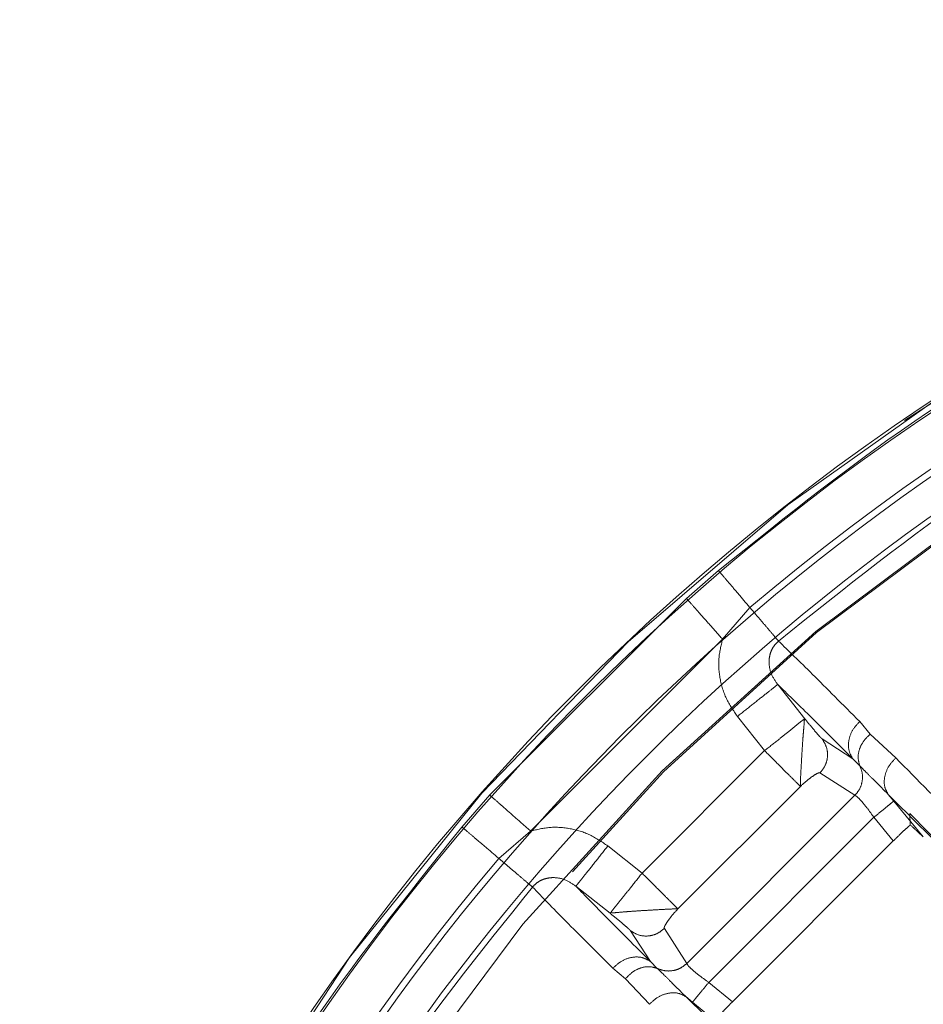
# Model space of a CAD drawing. Units: millimetres. Extents: x 0 to 42, y 0 to 29.8.
# Drawn here: x 13.7 to 13.8, y 22.2 to 22.2 of the extents above; entities that cross this region are included whole.
import ezdxf

# ---------------------------------------------------------------- set-up
doc = ezdxf.new("R2010")
doc.units = ezdxf.units.MM
doc.linetypes.add('HIDDEN', pattern=[0.1905, 0.127, -0.0635])
doc.layers.add('LE_NORM', color=179, linetype='Continuous', lineweight=40)
doc.styles.add('SLDTEXTSTYLE0', font='TXT', dxfattribs={"width": 0.605})
doc.dimstyles.new('SLDDIMSTYLE0', dxfattribs={"dimtxt": 0.35, "dimasz": 0.3, "dimexe": 0, "dimexo": 0.0625, "dimgap": 0.08750000000000001, "dimtad": 1, "dimlfac": 50, "dimrnd": 1e-09, "dimzin": 12, "dimdsep": 46, "dimtxsty": 'SLDTEXTSTYLE0', "dimsah": 1, "dimcen": 0.09, "dimadec": 0, "dimazin": 3, "dimtfac": 1, "dimtofl": 0, "dimtmove": 0, "dimatfit": 3, "dimfxl": 0, "dimfrac": 2, "dimtolj": 1, "dimtzin": 12, "dimarcsym": 0})

# ---------------------------------------------------------------- blocks, each defined once
blk = doc.blocks.new('_D_6')
at = {"layer": 'LE_NORM'}
for p, q in [((7.839092867911567, 22.62021095465745), (7.839092867911567, 18.82021095465744)), ((13.83909286791156, 21.95191877867624), (13.83909286791156, 18.82021095465744)), ((7.839092867911567, 18.91927095465745), (13.83909286791156, 18.91927095465745))]:
    blk.add_line(p, q, dxfattribs=at)
for points in [[(7.839092867911567, 18.91927095465745), (8.139092867911568, 18.81927095465744), (8.139092867911568, 19.01927095465745)], [(13.83909286791156, 18.91927095465745), (13.53909286791156, 19.01927095465745), (13.53909286791156, 18.81927095465744)]]:
    blk.add_solid(points, dxfattribs=at)
at = {"layer": 'LE_NORM', "insert": (10.51023872242938, 19.37044464029457), "char_height": 0.35, "attachment_point": 1, "style": 'SLDTEXTSTYLE0'}
blk.add_mtext('300', dxfattribs=at)
blk = doc.blocks.new('_D_7')
at = {"layer": 'LE_NORM'}
for p, q in [((7.839092867911567, 22.62021095465745), (7.839092867911567, 18.22021095465745)), ((15.83909286791157, 21.95191877867623), (15.83909286791157, 18.22021095465745)), ((15.83909286791157, 18.31927095465745), (7.839092867911567, 18.31927095465745))]:
    blk.add_line(p, q, dxfattribs=at)
for points in [[(7.839092867911567, 18.31927095465745), (8.139092867911568, 18.21927095465745), (8.139092867911568, 18.41927095465745)], [(15.83909286791157, 18.31927095465745), (15.53909286791157, 18.41927095465745), (15.53909286791157, 18.21927095465745)]]:
    blk.add_solid(points, dxfattribs=at)
at = {"layer": 'LE_NORM', "insert": (11.51023872242938, 18.77044464029457), "char_height": 0.35, "attachment_point": 1, "style": 'SLDTEXTSTYLE0'}
blk.add_mtext('400', dxfattribs=at)
blk = doc.blocks.new('_D_8')
at = {"layer": 'LE_NORM'}
for p, q in [((7.839092867911567, 22.62021095465745), (7.839092867911567, 17.62021095465744)), ((17.83909286791156, 21.95191877867628), (17.83909286791156, 17.62021095465744)), ((17.83909286791156, 17.71927095465744), (7.839092867911567, 17.71927095465744))]:
    blk.add_line(p, q, dxfattribs=at)
for points in [[(7.839092867911567, 17.71927095465744), (8.139092867911568, 17.61927095465743), (8.139092867911568, 17.81927095465744)], [(17.83909286791156, 17.71927095465744), (17.53909286791156, 17.81927095465744), (17.53909286791156, 17.61927095465743)]]:
    blk.add_solid(points, dxfattribs=at)
at = {"layer": 'LE_NORM', "insert": (12.51023872242938, 18.17044464029456), "char_height": 0.35, "attachment_point": 1, "style": 'SLDTEXTSTYLE0'}
blk.add_mtext('500', dxfattribs=at)
blk = doc.blocks.new('_D_10')
at = {"layer": 'LE_NORM'}
for p, q in [((7.839092867911567, 22.62021095465745), (7.839092867911567, 17.02021095465744)), ((19.83909286791157, 22.62021095465745), (19.83909286791157, 17.02021095465744)), ((7.839092867911567, 17.11927095465744), (19.83909286791157, 17.11927095465744))]:
    blk.add_line(p, q, dxfattribs=at)
for points in [[(7.839092867911567, 17.11927095465744), (8.139092867911568, 17.01927095465744), (8.139092867911568, 17.21927095465745)], [(19.83909286791157, 17.11927095465744), (19.53909286791157, 17.21927095465745), (19.53909286791157, 17.01927095465744)]]:
    blk.add_solid(points, dxfattribs=at)
at = {"layer": 'LE_NORM', "insert": (13.51023872242938, 17.57044464029457), "char_height": 0.35, "attachment_point": 1, "style": 'SLDTEXTSTYLE0'}
blk.add_mtext('600', dxfattribs=at)

msp = doc.modelspace()

# ---------------------------------------------------------------- linework, layer by layer
at = {"color": 7, "linetype": 'HIDDEN', "lineweight": 0}
for p, q in [((13.75900291949459, 22.21332304899855), (13.75725607070297, 22.21181415446275)), ((13.75725607053635, 22.21181415465116), (13.7465496638879, 22.20110775481062)), ((13.76071656263706, 22.2113106650758), (13.75922305488544, 22.20958999054997)), ((13.75922305488312, 22.20958999054608), (13.74877409262294, 22.19914075434649)), ((13.76369983072517, 22.20526249485511), (13.76222344760942, 22.20712324716081)), ((13.76003156499819, 22.20538484801741), (13.76150907174859, 22.20352297194499)), ((13.76668926662562, 22.20510603193088), (13.76726699434432, 22.20442475281256)), ((13.76726705877699, 22.20442467643053), (13.7686544672501, 22.20312552138449)), ((13.76464479080641, 22.20415558775698), (13.76631657109239, 22.20307209530895)), ((13.76150907246498, 22.20352297266137), (13.75484085073709, 22.19685475144643)), ((13.76669866068294, 22.20269511374303), (13.76631657052644, 22.20307209484925)), ((13.76452545747642, 22.20230980542989), (13.76643200707166, 22.20108907195956)), ((13.75679066930523, 22.1949049297558), (13.76345889307833, 22.20157315352892)), ((13.76823734162758, 22.20114138721668), (13.76854038962286, 22.20077657190747)), ((13.7465496638879, 22.20110775481062), (13.7450390581395, 22.19936236387181)), ((13.76643200707166, 22.20108907195956), (13.75727475101405, 22.19193181577747)), ((13.76854038679774, 22.20077656947021), (13.7701509454783, 22.19881947873516)), ((13.76942188648222, 22.20010127284242), (13.76944491293931, 22.19947032715103)), ((13.76746155822203, 22.19989025749429), (13.75847356529746, 22.19090226455712)), ((13.76746155822202, 22.19989025749429), (13.76851944265706, 22.19860416701448)), ((13.7487740926518, 22.19914075438058), (13.74705316957897, 22.19764724960645)), ((13.75975965464261, 22.18984437900002), (13.76851944265706, 22.19860416701449)), ((13.75484085073708, 22.19685475144643), (13.75297897446915, 22.19833225765774)), ((13.75124057527857, 22.19614037462567), (13.75310132549722, 22.19466399315338)), ((13.75420825019313, 22.19371901646412), (13.75529173640753, 22.19204724469859)), ((13.75727475101405, 22.19193181577746), (13.75605401713888, 22.19383836509279)), ((13.75529173137872, 22.1920472513093), (13.75566870836048, 22.1916651800568)), ((13.7539391375391, 22.19109678222428), (13.75325778948021, 22.19167455665021)), ((13.75523830051481, 22.18970935415344), (13.75393914723044, 22.1910967740434)), ((13.7597596546426, 22.18984437900003), (13.75847356529745, 22.19090226455711)), ((13.75722243543344, 22.19012648092371), (13.75758725073882, 22.18982343289726)), ((13.75758725313134, 22.18982343581047), (13.75954434659572, 22.18821287328708))]:
    msp.add_line(p, q, dxfattribs=at)
for radius in [0.1175117464623732, 0.09022010816865844, 0.08965644122881576, 0.08889999999999887, 0.08860000000000312, 0.08089999999999975, 0.080600000000004, 0.07965357600030742, 0.07820000000000604]:
    msp.add_circle((13.83909286791157, 22.11927095465745), radius, dxfattribs=at)
at = {"color": 7, "linetype": 'Continuous', "lineweight": 15}
for centre, radius, start, end in [((13.83909286791157, 22.11927095465745), 0.123955281451169, 65.63970093721763, 176.6613578108218), ((13.83909286791157, 22.11927095465745), 0.1234148877226782, 64.21384427306585, 176.7601442264882), ((13.83909286791157, 22.11927095465745), 0.1205291037193598, 269.7506124838513, 177.777677309418), ((13.83909286791158, 22.11927095465745), 0.118757584058276, 90.00000000000172, 269.9999999999957)]:
    msp.add_arc(centre, radius, start, end, dxfattribs=at)
at = {"color": 7, "linetype": 'HIDDEN', "lineweight": 0}
for centre, radius, start, end in [((13.83909286791157, 22.11927095465745), 0.1239256090472338, 89.9999999999959, 176.626319703304), ((13.83909286791158, 22.11927095465745), 0.1238854399156342, 65.64129171906188, 176.6489689847876), ((13.83909286791158, 22.11927095465745), 0.1175942693476344, 90.00000000508221, 269.9999999999956), ((13.83909286791157, 22.11927095465745), 0.1208890076110086, 117.0839847778035, 130.4160152988709), ((13.83909286791157, 22.11927095465745), 0.1238854399155879, 183.3510308112638, 54.35870828116245), ((13.83909286791157, 22.11927095465745), 0.09682700724510265, 94.36511597354176, 175.634883988158), ((13.83909286791158, 22.11927095465745), 0.09169354621239459, 90.21720467200646, 179.7827953279924), ((13.83909286791157, 22.11927095465745), 0.08038043656538628, 81.42576217691428, 168.5742378230873), ((13.83909286791157, 22.11927095465745), 0.1208890076112871, 139.5839847840343, 152.9160152821814), ((13.83909286791157, 22.11927095465745), 0.09308796663100027, 125.6927806274642, 144.3072191968339)]:
    msp.add_arc(centre, radius, start, end, dxfattribs=at)
for points, knots in [([(13.75900292091103, 22.21332304733518), (13.76273655713728, 22.21631933482672), (13.77022080512124, 22.22232553287576), (13.77863267556301, 22.22694406558689), (13.78284815055139, 22.2292585697464)], [0, 0, 0, 0, 0.4988659160218454, 1, 1, 1, 1]), ([(13.75922305488312, 22.20958999054608), (13.75913856157366, 22.20923941882428), (13.75896805261107, 22.20853195901492), (13.75905516256218, 22.20742170612152), (13.75938191453716, 22.20633158736678), (13.75981352963811, 22.20570259220036), (13.76003156499819, 22.20538484801741)], [0, 0, 0, 0, 0.2419241872771231, 0.4882072020296426, 0.7414619489736994, 1, 1, 1, 1]), ([(13.76222344424361, 22.20712324447354), (13.76209275233959, 22.20731327624975), (13.76183941807965, 22.20768163540521), (13.76173449114899, 22.20825265294042), (13.76178058892602, 22.20869031505121), (13.76188160460145, 22.20899437059116), (13.7620419667079, 22.20927021772603), (13.7621942179353, 22.20941446248264), (13.76227007348056, 22.20948632899467)], [0, 0, 0, 0, 0.272913334669964, 0.529017448949282, 0.6509431327085635, 0.7691908491824492, 0.8850048417617569, 1, 1, 1, 1]), ([(13.76227006412724, 22.20948634092865), (13.76282865460206, 22.20894611831715), (13.76394436077128, 22.2078670993801), (13.76577510225122, 22.20602557830719), (13.76668926302131, 22.20510603486504)], [0, 0, 0, 0, 0.500660917934829, 0.9999999999999999, 0.9999999999999999, 0.9999999999999999, 0.9999999999999999]), ([(13.76003156486546, 22.20538484818479), (13.76030073718247, 22.20559833080708), (13.76086002293207, 22.20604190461051), (13.76158656262034, 22.20661812879126), (13.76209981334563, 22.207025191865), (13.76218327805567, 22.20709138836458), (13.76222344785307, 22.20712324733799)], [0, 0, 0, 0, 0.2406392857382599, 0.4999998692448152, 0.7593605255987487, 1, 1, 1, 1]), ([(13.76631656941904, 22.20307209394977), (13.76548573559478, 22.20390545684062), (13.76382533755784, 22.20557090914602), (13.76275713828217, 22.20660606468426), (13.76222344703984, 22.2071232466912)], [0, 0, 0, 0, 0.5003823214555972, 1, 1, 1, 1]), ([(13.76150907315729, 22.20352297335368), (13.76177622202011, 22.20373017474403), (13.76218438321138, 22.20404674568288), (13.76268056416404, 22.204451911993), (13.76310209056938, 22.20478594766823), (13.76342305844459, 22.20505617445454), (13.7636416678136, 22.20522260251387), (13.76367958873981, 22.20524861329717), (13.76369983064163, 22.20526249765534)], [0, 0, 0, 0, 0.2363333840729931, 0.3610800156952386, 0.4998764612005144, 0.7105295964687037, 0.8454829015128982, 1, 1, 1, 1]), ([(13.76345889307834, 22.20157315352892), (13.76345876625485, 22.20164735213381), (13.76345851205426, 22.2017960732341), (13.76348171438395, 22.20228382467434), (13.76351623709201, 22.2028986422868), (13.76355524682728, 22.20355664274587), (13.76359034943073, 22.20408816564797), (13.76362097436008, 22.20448141137635), (13.76365254323625, 22.20484611074895), (13.76367482002095, 22.20509571823328), (13.76367532092593, 22.20525095984719), (13.76369114460695, 22.20525840875431), (13.76369983064163, 22.20526249765534)], [0, 0, 0, 0, 0.1235100795127612, 0.2475593031132839, 0.3731909890768919, 0.4995513312115614, 0.610198650349177, 0.6767326775632295, 0.7523683244385726, 0.8806874215355196, 0.9345061876578271, 1, 1, 1, 1]), ([(13.76369982998548, 22.20526249713434), (13.76380196599213, 22.20513532497943), (13.76401003102571, 22.20487625788299), (13.76429412925748, 22.20453676486092), (13.76448893411856, 22.20431327919771), (13.76460061154701, 22.20419380286206), (13.76463014207368, 22.20416825845745), (13.76464479305965, 22.204155585107)], [0, 0, 0, 0, 0.247406586090749, 0.504001099457018, 0.7566057406811225, 0.8792447585511466, 1, 1, 1, 1]), ([(13.76631657052644, 22.20307209484925), (13.76623461213394, 22.20321701961418), (13.76606440202675, 22.20351799745209), (13.76606903052363, 22.20409333767897), (13.76627488920995, 22.20466669497939), (13.76655458864832, 22.20496324034462), (13.76668926765885, 22.20510603089364)], [0, 0, 0, 0, 0.2407563683891427, 0.4999996463838426, 0.7592431601577329, 1, 1, 1, 1]), ([(13.76669867507091, 22.20269512105734), (13.76665798633633, 22.20282971715078), (13.76657355885153, 22.20310899862142), (13.76664998898298, 22.20358786037303), (13.76687660084339, 22.20405816837149), (13.76713860598942, 22.20430410266881), (13.76726705877699, 22.20442467643053)], [0, 0, 0, 0, 0.2368336344982124, 0.4914202488817422, 0.7506595281929662, 1, 1, 1, 1]), ([(13.76464479305965, 22.204155585107), (13.76473377249875, 22.20401290987127), (13.76491172975553, 22.20372756199971), (13.76496097811168, 22.2032137817065), (13.76484581511626, 22.20270827081074), (13.76463223706161, 22.2024426193949), (13.76452545747582, 22.20230980543049)], [0, 0, 0, 0, 0.2500110173954211, 0.5000174789407141, 0.7500308419302487, 1, 1, 1, 1]), ([(13.76823730821305, 22.20114135978217), (13.76816179474206, 22.20127973676349), (13.76800500632239, 22.20156704852305), (13.76802537021202, 22.20212527073735), (13.76824066005523, 22.20268721161532), (13.7685199729842, 22.2029830640468), (13.76865446679638, 22.20312552190402)], [0, 0, 0, 0, 0.2408683977181059, 0.5001144157858892, 0.7592967925841282, 1, 1, 1, 1]), ([(13.76865446687571, 22.20312552182422), (13.76983351454499, 22.20193037599431), (13.772185443789, 22.19954633461799), (13.77501724924714, 22.19677295712516), (13.77642943987896, 22.19538990388519)], [0, 0, 0, 0, 0.501310858854027, 1, 1, 1, 1]), ([(13.76452545747642, 22.20230980542989), (13.76451060205093, 22.2023141832542), (13.76448015120683, 22.20232315697531), (13.76435710041931, 22.20227572922301), (13.76413750703308, 22.20213967107598), (13.76381519684638, 22.20189475842817), (13.76357622964961, 22.20167906320366), (13.76345889307834, 22.20157315352892)], [0, 0, 0, 0, 0.1187775994252531, 0.2434718658381099, 0.4956729551286295, 0.7523676594558, 1, 1, 1, 1]), ([(13.76643201172475, 22.20108906601642), (13.76651991124324, 22.20119494064789), (13.76670201771156, 22.20141428718757), (13.76683862012999, 22.20183411413035), (13.76685532974527, 22.20228379118629), (13.76675038942795, 22.20255931796335), (13.76669866737898, 22.20269511714731)], [0, 0, 0, 0, 0.2362954199425881, 0.4895467591113365, 0.7484123528706424, 1, 1, 1, 1]), ([(13.7682372947396, 22.20114134872252), (13.76792710202946, 22.20145356674579), (13.76743917480042, 22.20194467975382), (13.76693737104759, 22.20243869145345), (13.76677734618361, 22.20261060517002), (13.76669867507091, 22.20269512105734)], [0, 0, 0, 0, 0.4701307382194986, 0.7395067030368292, 1, 1, 1, 1]), ([(13.77591796877281, 22.19351495581087), (13.77574433179332, 22.19367171619096), (13.77548923244038, 22.19390202123108), (13.77520432545133, 22.19417042454646), (13.77507021207144, 22.19429866739562), (13.77500525310283, 22.1943613395581), (13.77497328557036, 22.19439231174395), (13.77495743557957, 22.19440770224856), (13.77494954544366, 22.19441537211633), (13.77494560927696, 22.19441920052848), (13.77494364344062, 22.19442111308189), (13.774942661087, 22.19442206894273), (13.77494217005166, 22.19442254676884), (13.7749419245694, 22.19442278565578), (13.77494180183713, 22.19442290509271), (13.77494174047321, 22.19442296480954), (13.7749417097918, 22.19442299466755), (13.77456176237777, 22.19479274626685), (13.77214210923448, 22.19722931772881), (13.77002849822699, 22.19934684819973), (13.76823730821305, 22.20114135978217)], [0, 0, 0, 0, 0.05838456235757202, 0.08577587633099237, 0.09902991950172856, 0.1055490591207914, 0.1087803102777344, 0.110388383460551, 0.1111904739817461, 0.1115910256035059, 0.1117911771222866, 0.1118912216988426, 0.1119412361777086, 0.1119662414630875, 0.1119787436170463, 0.1119849945718207, 0.1119881200186439, 0.1119896827344162, 0.2474513016265139, 1, 1, 1, 1]), ([(13.76643200707166, 22.20108907195956), (13.76647752378008, 22.20106239309586), (13.76656814040576, 22.20100927966369), (13.76682148454884, 22.20073738135808), (13.76712919784672, 22.20035729675304), (13.76734768139976, 22.20005027941812), (13.76746155822202, 22.1998902574943)], [0, 0, 0, 0, 0.2497659384239685, 0.4972447994678292, 0.7379566387517995, 1, 1, 1, 1]), ([(13.76746155817729, 22.19989025754874), (13.76759174040114, 22.19999720878712), (13.76786178950323, 22.20021906769412), (13.76821467453735, 22.20050898048167), (13.76846887416311, 22.20071781824744), (13.76851712606545, 22.20075745960982), (13.76854038679774, 22.20077656947021)], [0, 0, 0, 0, 0.241034361197337, 0.500000006816443, 0.7589656486573554, 1, 1, 1, 1]), ([(13.77673653506649, 22.19261551309896), (13.77536667959927, 22.19401664196105), (13.77259945708178, 22.19684703934957), (13.77048807376994, 22.19900936244338), (13.76942188648222, 22.20010127284242)], [0, 0, 0, 0, 0.4950290258789458, 1, 1, 1, 1]), ([(13.72910722748369, 22.17551466228134), (13.73141002800325, 22.17971167164167), (13.7360260990952, 22.18812477274024), (13.74203021839608, 22.19561082375173), (13.74503908724044, 22.19936233909094)], [0, 0, 0, 0, 0.4988659129558686, 1, 1, 1, 1]), ([(13.75297897446915, 22.19833225765774), (13.75266146202581, 22.19855015564732), (13.75203255167468, 22.19898175542874), (13.75094256065062, 22.19930858828441), (13.7498321286499, 22.19939580802769), (13.74912468356096, 22.19922526896325), (13.74877409262294, 22.19914075434649)], [0, 0, 0, 0, 0.2583743013773842, 0.511772927375536, 0.7580476703631034, 1, 1, 1, 1]), ([(13.76851944265705, 22.1986041670145), (13.76863178639824, 22.19871536821782), (13.76885649373873, 22.19893779028061), (13.76916163835946, 22.19922501443393), (13.76935050269418, 22.19939334267888), (13.76942565598087, 22.19945462454609), (13.76944491293927, 22.19947032715098)], [0, 0, 0, 0, 0.2994757730986424, 0.5990044821328498, 0.8972506147735592, 1, 1, 1, 1]), ([(13.76944491293928, 22.19947032715105), (13.7695917198044, 22.19933770898448), (13.76982118959353, 22.19913041716137), (13.77005916559993, 22.19890962063712), (13.77013365316412, 22.19883646247263), (13.77015094536585, 22.1988194788895)], [0, 0, 0, 0, 0.5769309854387977, 0.9017850184243692, 1, 1, 1, 1]), ([(13.75124057527866, 22.19614037462578), (13.7512724341867, 22.19618054434077), (13.75133863055292, 22.19626400888265), (13.75174569358443, 22.19677725955463), (13.7523219178647, 22.1975037993683), (13.75276549178803, 22.19806308526902), (13.75297897446797, 22.19833225765869)], [0, 0, 0, 0, 0.2406394567319523, 0.5000001124522653, 0.7593607055225646, 1, 1, 1, 1]), ([(13.75310132451724, 22.19466399192664), (13.75311432565604, 22.19468203312767), (13.75313812408008, 22.19471505732339), (13.7533001823019, 22.19491423942393), (13.7535600802909, 22.19524292697674), (13.75391221853573, 22.19568290290134), (13.75431688987665, 22.19617949952197), (13.75463356552242, 22.19658761397856), (13.75484084895888, 22.19685474966822)], [0, 0, 0, 0, 0.1455825607485078, 0.2664870798138384, 0.5000140220971565, 0.6388173953423245, 0.7635840567948718, 1, 1, 1, 1]), ([(13.74887749185878, 22.1960937496749), (13.74894935867725, 22.19616960560478), (13.74909360398492, 22.19632185753658), (13.74936945233121, 22.19648222009343), (13.74967350903746, 22.19658323570977), (13.75011117257887, 22.19662933309888), (13.75068219166037, 22.1965244044034), (13.75105055076589, 22.19627106819046), (13.75124058246952, 22.19614037531111)], [0, 0, 0, 0, 0.1149953563977398, 0.230809446121837, 0.3490572151999683, 0.470982912056776, 0.7270869188126192, 0.9999999999999999, 0.9999999999999999, 0.9999999999999999, 0.9999999999999999]), ([(13.75325778656936, 22.19167455910626), (13.75233824428544, 22.19258871873725), (13.75049672401753, 22.19441945944162), (13.74941770523291, 22.19553516538482), (13.74887748225461, 22.19609375620468)], [0, 0, 0, 0, 0.4993386713941028, 0.9999999999999999, 0.9999999999999999, 0.9999999999999999, 0.9999999999999999]), ([(13.75124057747965, 22.19614037428785), (13.75175776026461, 22.19560668240793), (13.75279291667457, 22.19453848256348), (13.75445836906848, 22.19287808462561), (13.75529173145261, 22.19204725140026)], [0, 0, 0, 0, 0.4996180093945207, 0.9999999999999999, 0.9999999999999999, 0.9999999999999999, 0.9999999999999999]), ([(13.75310132451724, 22.19466399192664), (13.75310523385264, 22.19467269089878), (13.75311250286934, 22.19468886576418), (13.75327008358508, 22.19468867655515), (13.75352174674684, 22.19471141745373), (13.75388413568138, 22.19474349835649), (13.75427239913054, 22.19477410104602), (13.7548000771304, 22.19480823910327), (13.75545702723828, 22.19484533160362), (13.75607591184739, 22.19488239256263), (13.75656661832332, 22.19490514190362), (13.75671609457966, 22.19490500036856), (13.75679066930404, 22.19490492975575)], [0, 0, 0, 0, 0.0649468106227969, 0.1207620741829871, 0.2489542982625564, 0.3236929203130096, 0.3894355635303761, 0.4987318299270104, 0.6251668236124878, 0.7515439956861306, 0.8760436038574071, 0.9999999999999999, 0.9999999999999999, 0.9999999999999999, 0.9999999999999999]), ([(13.75679066930522, 22.1949049297558), (13.75668475756809, 22.19478759135255), (13.75646905816982, 22.19454862045413), (13.75622417680227, 22.1942263379727), (13.75608796952565, 22.19400657549026), (13.75604077576365, 22.19388373172862), (13.75604968139724, 22.19385321989516), (13.75605401713888, 22.19383836509279)], [0, 0, 0, 0, 0.2476353093514503, 0.5043330292118529, 0.7565370490816385, 0.8814691347681316, 1, 1, 1, 1]), ([(13.7542082501065, 22.19371901635528), (13.75419557883499, 22.19373366592856), (13.75417003869445, 22.19376319352255), (13.75405056559276, 22.19387486926993), (13.75382707774225, 22.19406967673702), (13.75348757585619, 22.19435378260992), (13.75322850097112, 22.19456185366023), (13.75310132503881, 22.19466399258351)], [0, 0, 0, 0, 0.1207563481155648, 0.243395787100499, 0.4960002736404602, 0.7525941772889767, 1, 1, 1, 1]), ([(13.75605401713829, 22.19383836509339), (13.75592120391246, 22.19373158460318), (13.75565555505542, 22.19351800560905), (13.75515005225464, 22.19340283816606), (13.7546362769305, 22.19345208034094), (13.75435092774456, 22.1936300364178), (13.7542082501065, 22.19371901635528)], [0, 0, 0, 0, 0.2499701608023714, 0.4999824912033072, 0.7499859096844298, 1, 1, 1, 1]), ([(13.75529173145261, 22.19204725140026), (13.75514665841254, 22.19212927250508), (13.75484546535269, 22.19229956043396), (13.75426989217445, 22.19229468793368), (13.75369676621706, 22.19208866965607), (13.75340043091938, 22.19180912375733), (13.75325778550102, 22.19167456016672)], [0, 0, 0, 0, 0.2409791734263473, 0.5003083589239882, 0.7594659706323921, 1, 1, 1, 1]), ([(13.75566871510255, 22.19166517682802), (13.75553416426276, 22.19170586057853), (13.75525494714256, 22.19179028665624), (13.7547761338799, 22.19171393580395), (13.75430574614379, 22.19148735139506), (13.75405975288152, 22.19122528066559), (13.7539391375391, 22.19109678222428)], [0, 0, 0, 0, 0.2367586823821167, 0.4913167214698053, 0.7505825677674596, 0.9999999999999999, 0.9999999999999999, 0.9999999999999999, 0.9999999999999999]), ([(13.7572747512562, 22.19193181533742), (13.75716832698334, 22.19184353339804), (13.75694818540301, 22.19166091974115), (13.75652741784933, 22.19152482228789), (13.75607845367705, 22.19150893666431), (13.75580385070149, 22.1916136540362), (13.7556687227099, 22.19166518387895)], [0, 0, 0, 0, 0.2374276790777478, 0.4911257843970093, 0.7495906568743254, 1, 1, 1, 1]), ([(13.75566872850437, 22.19166519446618), (13.75575320788334, 22.19158655541267), (13.75592501301246, 22.19142662771305), (13.7564190250605, 22.19092472009358), (13.75691016381996, 22.19043679615325), (13.7572224750602, 22.19012652919097)], [0, 0, 0, 0, 0.2604862412080584, 0.5297490683946836, 1, 1, 1, 1]), ([(13.75847356529746, 22.19090226455712), (13.75831356478902, 22.1910161294863), (13.75800653364085, 22.19123462929159), (13.7576264522587, 22.19154232984052), (13.75735453976957, 22.19179567250802), (13.75730143149775, 22.19188629096313), (13.75727475101405, 22.19193181577746)], [0, 0, 0, 0, 0.2620116147674023, 0.5027841954911004, 0.7502091913140005, 1, 1, 1, 1]), ([(13.75758725313134, 22.18982343581047), (13.75760636299661, 22.18984669654658), (13.7576460043692, 22.18989494845696), (13.7578548421959, 22.19014914813369), (13.75814475505841, 22.19050203322679), (13.7583666140056, 22.19077208235312), (13.7584735652616, 22.19090226458651)], [0, 0, 0, 0, 0.2410343543303642, 0.5000000004193998, 0.7589656462705554, 1, 1, 1, 1]), ([(13.7572224750602, 22.19012652919097), (13.75708414824924, 22.19020202312367), (13.75679690819017, 22.190358788696), (13.75623876507232, 22.1903385112166), (13.75567673943081, 22.19012326877571), (13.7553808109913, 22.18984389323721), (13.75523830051481, 22.18970935415344)], [0, 0, 0, 0, 0.2407867698196588, 0.5000014495101712, 0.7592153299097594, 0.9999999999999999, 0.9999999999999999, 0.9999999999999999, 0.9999999999999999]), ([(13.7572224628482, 22.1901265143153), (13.75919219004528, 22.18823456334258), (13.76189232210508, 22.18564104811641), (13.76491158360132, 22.18232479911735), (13.76572831523882, 22.18142773025507)], [0, 0, 0, 0, 0.7294929112564189, 1, 1, 1, 1]), ([(13.75889349540621, 22.18891890963015), (13.7589348884618, 22.18896843439255), (13.75901879866208, 22.18906882883487), (13.7592188747084, 22.1892879691443), (13.75946832844661, 22.18954949211349), (13.75965569265, 22.18973914634763), (13.75975965464261, 22.18984437900003)], [0, 0, 0, 0, 0.244392784780258, 0.495422413873959, 0.7200271432223073, 1, 1, 1, 1])]:
    msp.add_open_spline(points, degree=3, knots=knots, dxfattribs=at)
for points in [[(13.78514353272703, 22.22476990538234), (13.78110876803405, 22.22255566910229), (13.77303923864809, 22.21812719654219), (13.76585978830355, 22.21236662656374), (13.76227006313128, 22.20948634157451)], [(13.76071656628716, 22.21131066078895), (13.76050622757608, 22.21155766801888), (13.76008555015392, 22.21205168247873), (13.75955494866478, 22.21267478415768), (13.75915565001447, 22.21314369286698), (13.75905383062016, 22.21326326251924), (13.759002920923, 22.21332304734537)], [(13.7592230548839, 22.2095899905452), (13.75898639023936, 22.20985760474057), (13.75851306095028, 22.2103928331313), (13.75789699263155, 22.21108946119593), (13.75743035416893, 22.21161710942421), (13.75731416508063, 22.21174847290873), (13.75725607053648, 22.21181415465099)], [(13.76227006313128, 22.20948634157451), (13.7622071652978, 22.20956020443854), (13.76208136963084, 22.20970793016659), (13.76171266571039, 22.21014091054183), (13.76125068908303, 22.21068342393096), (13.76089460721897, 22.21110158183645), (13.76071656628694, 22.2113106607892)], [(13.7479351100001, 22.11927095465745), (13.74808521032908, 22.12324298402941), (13.74838541098705, 22.13118704277333), (13.75080026275863, 22.14289980309438), (13.75461000135657, 22.15420937726908), (13.75989122012503, 22.16492278663238), (13.76651586241844, 22.17485722505865), (13.7743810564001, 22.18384317823763), (13.78334987181417, 22.19172731614806), (13.79327000098245, 22.1983751093739), (13.80397197817866, 22.20367312462028), (13.81527324474817, 22.20753096025987), (13.8269809497584, 22.20988278888312), (13.83889532480832, 22.21068848053071), (13.85081307059561, 22.20993428744494), (13.86253083030207, 22.20763307864487), (13.87384866396031, 22.20382412036451), (13.88457343794868, 22.19857240594372), (13.89452220462353, 22.19196754719139), (13.90352500961003, 22.18412224395331), (13.91142896524886, 22.17517036615235), (13.91809647990782, 22.16526465059851), (13.92342395011118, 22.15457416543186), (13.92728253036558, 22.14328116164111), (13.92974797929292, 22.13157894710693), (13.93008250944139, 22.12363625994567), (13.93024977451562, 22.11966491636504)], [(13.76150907318136, 22.20352297337775), (13.76174160130428, 22.20329044525483), (13.76220665755012, 22.202825389009), (13.76259003766261, 22.2024420088965), (13.76278172771885, 22.20225031884026)], [(13.76278172774292, 22.20225031886433), (13.76294629143954, 22.20208575516772), (13.76327541883277, 22.20175662777449), (13.76339773499648, 22.20163431161077), (13.76345889307834, 22.20157315352892)], [(13.74654966388787, 22.20110775481063), (13.74661535713145, 22.20104966868721), (13.74674674361862, 22.20093349644037), (13.74727446176311, 22.20046685124506), (13.74797117346669, 22.19985076316524), (13.74850645290332, 22.19937742395351), (13.74877409262163, 22.19914075434764)], [(13.74503908724044, 22.19936233909094), (13.74509791632606, 22.19931224325344), (13.7452155744973, 22.19921205157844), (13.74568444829189, 22.19881278265948), (13.74630921885482, 22.1982807600339), (13.7468051808193, 22.19785842421626), (13.74705316180155, 22.19764725630744)], [(13.74705316153113, 22.19764725599047), (13.74726224064213, 22.19746921492482), (13.74768039886413, 22.19711313279352), (13.74822291255719, 22.19665115591032), (13.74865589300527, 22.19628245193021), (13.74880361851059, 22.19615665645372), (13.74887748126326, 22.19609375871548)], [(13.75611350553106, 22.19558209665246), (13.75592181545537, 22.19577378672815), (13.755538435304, 22.19615716687952), (13.75507337901155, 22.19662222317197), (13.75484085086533, 22.1968547513182)], [(13.74887748126326, 22.19609375871548), (13.74599719630785, 22.19250403356252), (13.74023662639705, 22.18532458325661), (13.73580815389381, 22.1772550539221), (13.73359391764219, 22.17322028925484)], [(13.75679066999209, 22.19490493044266), (13.75672951191023, 22.19496608852452), (13.75660719574652, 22.19508840468824), (13.75627806835329, 22.19541753208146), (13.75611350465667, 22.19558209577808)]]:
    msp.add_open_spline(points, degree=3, dxfattribs=at)

# ---------------------------------------------------------------- dimensions: what is measured, and where the dimension line sits
at = {"layer": 'LE_NORM'}
for base, p1, p2, picture, middle in [((13.83909286791156, 18.91927095465744), (7.839092867911567, 22.71927095465745), (13.83909286791156, 22.05097877867624), '_D_6', (10.83909286791157, 18.91927095465744)), ((7.839092867911567, 18.31927095465744), (15.83909286791157, 22.05097877867624), (7.839092867911567, 22.71927095465745), '_D_7', (11.83909286791157, 18.31927095465744)), ((7.839092867911567, 17.71927095465744), (17.83909286791156, 22.05097877867628), (7.839092867911567, 22.71927095465745), '_D_8', (12.83909286791156, 17.71927095465744)), ((19.83909286791157, 17.11927095465744), (7.839092867911567, 22.71927095465745), (19.83909286791157, 22.71927095465745), '_D_10', (13.83909286791157, 17.11927095465744))]:
    dim = msp.add_linear_dim(base=base, p1=p1, p2=p2, dimstyle='SLDDIMSTYLE0', dxfattribs=at)
    dim.commit()
    dim.dimension.update_dxf_attribs({"geometry": picture, "text_midpoint": middle, "dimtype": 160})

doc.saveas('drawing.dxf')
